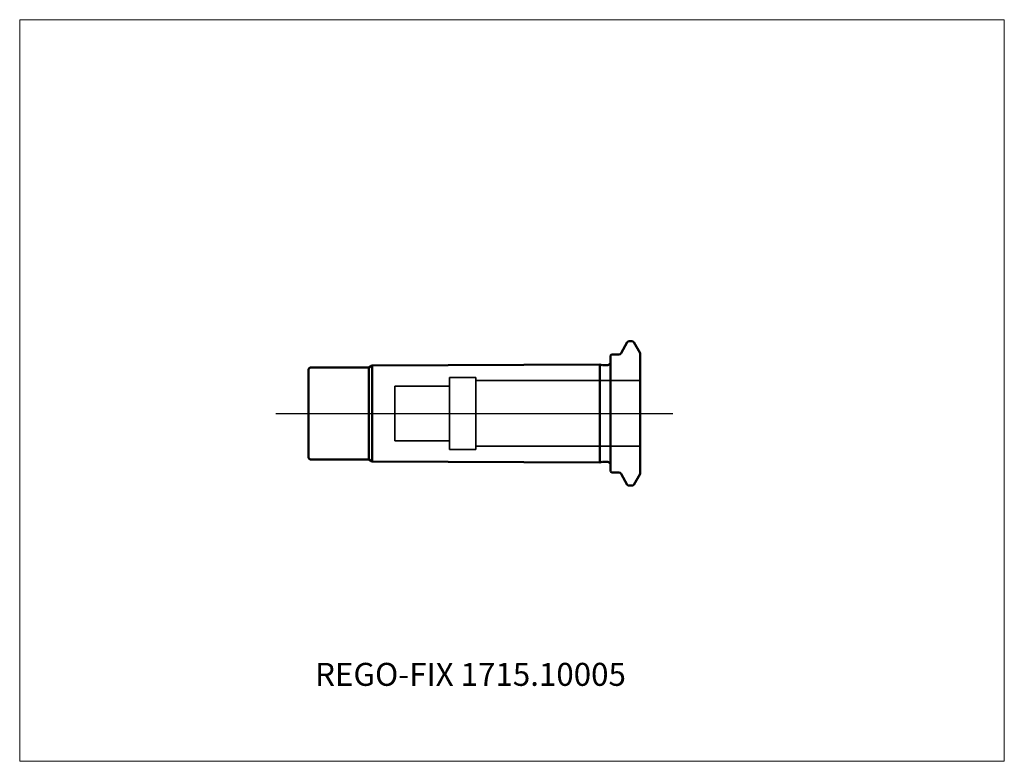
# Model space of a CAD drawing. Units: millimetres. Extents: x -90 to 60, y -53 to 60.
import ezdxf
from ezdxf.entities.mleader import LeaderData, LeaderLine
from ezdxf.lldxf.tags import DXFTag
from ezdxf.math import Vec2, Vec3

# ---------------------------------------------------------------- set-up
doc = ezdxf.new("R2010")
doc.units = ezdxf.units.MM
doc.layers.get('0').update_dxf_attribs({"plot": 0})
for name, color, linetype, lineweight in [('1', 4, 'Continuous', 50), ('3', 1, 'Dashed_narrow', 35), ('SK1', 4, 'Continuous', 50), ('SK4', 2, 'Long_dashed_dotted_narrow', 25)]:
    doc.layers.add(name, color=color, linetype=linetype, lineweight=lineweight)
for name, color, linetype, lineweight, plot in [('4', 2, 'Long_dashed_dotted_narrow', 25, False), ('INFMAINVIEW', 9, 'Continuous', 18, False), ('INFTOTAL', 9, 'Continuous', 18, False), ('NOCUT', 7, 'Continuous', 25, False)]:
    doc.layers.add(name, color=color, linetype=linetype, lineweight=lineweight, plot=plot)
doc.layers.add('SK6', color=5, linetype='Continuous')
doc.styles.get("Standard").update_dxf_attribs({"font": 'Monospac821 BT'})
tags = doc.linetypes.add('Dashed_narrow', pattern=[9.525, 6.35, -3.175]).pattern_tags.tags
tags[6:7] = [DXFTag(74, 4), DXFTag(75, 0), DXFTag(340, '0'), DXFTag(46, 0.0), DXFTag(50, 0.0), DXFTag(44, 0.0), DXFTag(45, 0.0)]
tags[4:5] = [DXFTag(74, 4), DXFTag(75, 0), DXFTag(340, '0'), DXFTag(46, 0.0), DXFTag(50, 0.0), DXFTag(44, 0.0), DXFTag(45, 0.0)]
tags = doc.linetypes.add('Long_dashed_dotted_narrow', pattern=[28.575, 19.05, -3.175, 3.175, -3.175]).pattern_tags.tags
tags[10:11] = [DXFTag(74, 4), DXFTag(75, 0), DXFTag(340, '0'), DXFTag(46, 0.0), DXFTag(50, 0.0), DXFTag(44, 0.0), DXFTag(45, 0.0)]
tags[8:9] = [DXFTag(74, 4), DXFTag(75, 0), DXFTag(340, '0'), DXFTag(46, 0.0), DXFTag(50, 0.0), DXFTag(44, 0.0), DXFTag(45, 0.0)]
tags[6:7] = [DXFTag(74, 4), DXFTag(75, 0), DXFTag(340, '0'), DXFTag(46, 0.0), DXFTag(50, 0.0), DXFTag(44, 0.0), DXFTag(45, 0.0)]
tags[4:5] = [DXFTag(74, 4), DXFTag(75, 0), DXFTag(340, '0'), DXFTag(46, 0.0), DXFTag(50, 0.0), DXFTag(44, 0.0), DXFTag(45, 0.0)]

# ---------------------------------------------------------------- blocks, each defined once
blk = doc.blocks.new('_DOT')
at = {"color": 0}
blk.add_line((0, 0), (-1, 0), dxfattribs=at)
at = {"color": 0, "const_width": 0.333}
blk.add_lwpolyline([(-0.166, 0, 1), (0.166, 0, 1)], format="xyb", close=True, dxfattribs=at)

msp = doc.modelspace()

# ---------------------------------------------------------------- linework, layer by layer
at = {"layer": '1'}
for p, q in [((1.61, 9.2), (2.57, 10.85)), ((2.83, 11), (3.28, 11)), ((3.54, 10.85), (4.5, 9.19)), ((0.3, 9), (1.27, 9)), ((4.5, 9.19), (4.5, -9.19)), ((0, 8.7), (0, -8.7)), ((0, 8.19), (0, 8.7)), ((0.3, -9), (1.27, -9)), ((1.61, -9.2), (2.57, -10.85)), ((3.54, -10.85), (4.5, -9.19)), ((2.83, -11), (3.28, -11))]:
    msp.add_line(p, q, dxfattribs=at)
for centre, radius, start, end in [((2.83, 10.7), 0.3, 89.9633, 150), ((3.28, 10.7), 0.3, 30, 90.0367), ((0.3, 8.7), 0.3, 90, 180), ((1.27, 9.4), 0.4, 270.0588, 330), ((0.3, -8.7), 0.3, 180, 270), ((1.27, -9.4), 0.4, 30, 89.9412), ((2.83, -10.7), 0.3, 210, 270.0367), ((3.28, -10.7), 0.3, 269.9633, 330)]:
    msp.add_arc(centre, radius, start, end, dxfattribs=at)
at = {"layer": '3'}
for p, q in [((-24.5, 5.5), (-24.5, -5.5)), ((-24.5, 5.5), (-20.5, 5.5)), ((-20.5, 5.5), (-20.5, -5.5)), ((4.5, 5), (-20.5, 5)), ((-32.87, 4.15), (-32.87, -4.15)), ((-24.5, 4.15), (-32.87, 4.15)), ((-24.5, -4.15), (-32.87, -4.15)), ((-24.5, -5.5), (-20.5, -5.5)), ((4.5, -5), (-20.5, -5))]:
    msp.add_line(p, q, dxfattribs=at)
at = {"layer": '4'}
msp.add_line((0, 0), (9.5, 0), dxfattribs=at)
at = {"layer": 'INFMAINVIEW'}
for p, q in [((-90, -53), (-90, 60)), ((-90, 60), (60, 60)), ((60, 60), (60, -53)), ((60, -53), (-90, -53))]:
    msp.add_line(p, q, dxfattribs=at)
at = {"layer": 'INFTOTAL'}
for p, q in [((-90, 60), (60, 60)), ((-90, -53), (-90, 60)), ((60, 60), (60, -53)), ((60, -53), (-90, -53))]:
    msp.add_line(p, q, dxfattribs=at)
at = {"layer": 'NOCUT'}
for p, q in [((1.61, 9.2), (2.57, 10.85)), ((2.83, 11), (3.28, 11)), ((3.54, 10.85), (4.5, 9.19)), ((0.3, 9), (1.27, 9)), ((4.5, 9.19), (4.5, 0)), ((0, 8.7), (0, 0)), ((0, 8.19), (0, 8.7)), ((0, 0), (4.5, 0))]:
    msp.add_line(p, q, dxfattribs=at)
for centre, radius, start, end in [((2.83, 10.7), 0.3, 89.9633, 150), ((3.28, 10.7), 0.3, 30, 90.0367), ((0.3, 8.7), 0.3, 90, 180), ((1.27, 9.4), 0.4, 270.0588, 330)]:
    msp.add_arc(centre, radius, start, end, dxfattribs=at)
at = {"layer": 'SK1'}
for p, q in [((-46, 6.7), (-46, -6.7)), ((-45.7, 7), (-36.8, 7)), ((-36.8, 7), (-36.29, 7.3)), ((-36.8, 7), (-36.8, -7)), ((-36.29, 7.3), (-1.61, 7.47)), ((-36.29, 7.3), (-36.29, -7.3)), ((-1.61, 7.47), (-1.61, -7.47)), ((-1.61, 7.47), (-1.24, 7.37)), ((-1.08, 7.35), (-0.55, 7.35)), ((-45.7, -7), (-36.8, -7)), ((-36.8, -7), (-36.29, -7.3)), ((-36.29, -7.3), (-1.61, -7.47)), ((-1.61, -7.47), (-1.24, -7.37)), ((-1.08, -7.35), (-0.55, -7.35))]:
    msp.add_line(p, q, dxfattribs=at)
for centre, radius, start, end in [((-0.55, 7.95), 0.6, 269.9913, 336.4218), ((-45.7, 6.7), 0.3, 90, 180), ((-1.08, 7.95), 0.6, 255.1632, 270.2253), ((-45.7, -6.7), 0.3, 180, 270), ((-1.08, -7.95), 0.6, 89.7747, 104.8368), ((-0.55, -7.95), 0.6, 23.5782, 90.0087)]:
    msp.add_arc(centre, radius, start, end, dxfattribs=at)
at = {"layer": 'SK4'}
msp.add_line((-51, 0), (9.5, 0), dxfattribs=at)

# ---------------------------------------------------------------- leaders
at = {"layer": 'SK6'}
ml = msp.add_multileader_mtext('Standard', dxfattribs=at)
ml.set_content('REGO-FIX 1715.10005', color=256)
ml.set_leader_properties()
ml.set_arrow_properties(name='DOT')
ml.build(insert=Vec2(0, 0))
ml.multileader.update_dxf_attribs({"leader_type": 0, "dogleg_length": 0, "arrow_head_size": 3.5})
ctx = ml.context
ctx.base_point, ctx.char_height, ctx.arrow_head_size, ctx.landing_gap_size = Vec3(-39.8, -39.52), 3.5, 3.5, 1.23
ctx.mtext.insert = Vec3(-45, -38)

doc.saveas('drawing.dxf')
